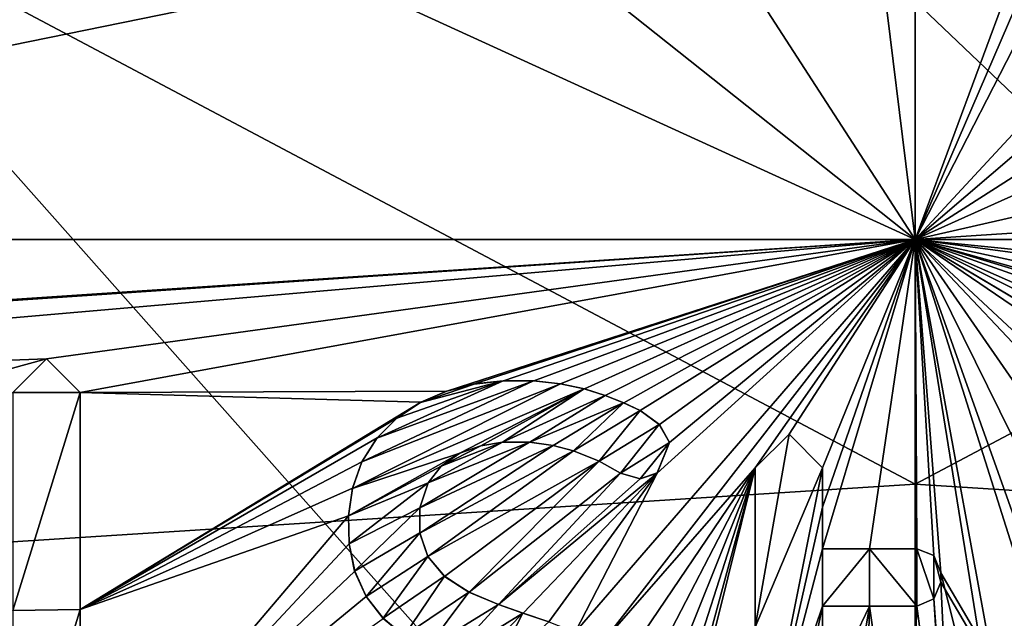
# Model space of a CAD drawing. Units: millimetres. Extents: x -23 to 23, y -98 to 23.
# Drawn here: x -4 to 0, y -15 to -13 of the extents above; entities that cross this region are included whole.
import ezdxf

# ---------------------------------------------------------------- set-up
doc = ezdxf.new("R2010")
doc.units = ezdxf.units.MM
doc.header["$LTSCALE"] = 65.185185
for name, color, linetype in [('1523', 7, 'CONTINUOUS'), ('1524', 7, 'CONTINUOUS'), ('1527', 7, 'CONTINUOUS'), ('1528', 7, 'CONTINUOUS'), ('1559', 7, 'CONTINUOUS'), ('1560', 7, 'CONTINUOUS'), ('1561', 7, 'CONTINUOUS'), ('1562', 7, 'CONTINUOUS'), ('1563', 7, 'CONTINUOUS'), ('1564', 7, 'CONTINUOUS'), ('1565', 7, 'CONTINUOUS'), ('1566', 7, 'CONTINUOUS'), ('1568', 7, 'CONTINUOUS'), ('1569', 7, 'CONTINUOUS'), ('1570', 7, 'CONTINUOUS'), ('1625', 7, 'CONTINUOUS'), ('20', 7, 'CONTINUOUS'), ('21', 7, 'CONTINUOUS'), ('3', 7, 'CONTINUOUS'), ('4', 7, 'CONTINUOUS'), ('40', 7, 'CONTINUOUS')]:
    doc.layers.add(name, color=color, linetype=linetype)

msp = doc.modelspace()

# ---------------------------------------------------------------- linework, layer by layer
at = {"layer": '1523', "color": 7, "linetype": 'Continuous'}
for points in [[(2.9746, -7.7009, 175.4498), (1.4102, -10.2292, 175.6253), (0, -13.5, 175.7), (2.9746, -7.7009, 175.4498)], [(1.2366, -12.1644, 175.6805), (2.9746, -7.7009, 175.4498), (0, -13.5, 175.7), (1.2366, -12.1644, 175.6805)], [(-15.2186, -13.5, 174.3265), (-2.3541, -12.4222, 175.6606), (-14.8167, -10.0258, 174.3265), (-15.2186, -13.5, 174.3265)], [(2.5129, -12.3679, 175.6553), (0, -13.5, 175.7), (14.8368, -10.1128, 174.3265), (2.5129, -12.3679, 175.6553)], [(14.8368, -10.1128, 174.3265), (0, -13.5, 175.7), (12.9751, -12.6489, 174.6995), (14.8368, -10.1128, 174.3265)], [(1.4102, -10.2292, 175.6253), (0.707, -11.5898, 175.6756), (0, -13.5, 175.7), (1.4102, -10.2292, 175.6253)], [(0.707, -11.5898, 175.6756), (-0.1542, -12.2419, 175.6905), (0, -13.5, 175.7), (0.707, -11.5898, 175.6756)], [(1.2498, -12.4288, 175.6841), (1.2366, -12.1644, 175.6805), (0, -13.5, 175.7), (1.2498, -12.4288, 175.6841)], [(-0.1542, -12.2419, 175.6905), (-0.6808, -12.4453, 175.6907), (0, -13.5, 175.7), (-0.1542, -12.2419, 175.6905)], [(2.5129, -12.3679, 175.6553), (1.4783, -12.5549, 175.6819), (0, -13.5, 175.7), (2.5129, -12.3679, 175.6553)], [(-7.6402, -13.5, 175.3559), (-2.3541, -12.4222, 175.6606), (-15.2186, -13.5, 174.3265), (-7.6402, -13.5, 175.3559)], [(0, -13.5, 175.7), (-2.3541, -12.4222, 175.6606), (-7.6402, -13.5, 175.3559), (0, -13.5, 175.7)], [(-1.2046, -12.5422, 175.6861), (-2.3541, -12.4222, 175.6606), (0, -13.5, 175.7), (-1.2046, -12.5422, 175.6861)], [(1.4783, -12.5549, 175.6819), (1.2498, -12.4288, 175.6841), (0, -13.5, 175.7), (1.4783, -12.5549, 175.6819)], [(-0.6808, -12.4453, 175.6907), (-1.2046, -12.5422, 175.6861), (0, -13.5, 175.7), (-0.6808, -12.4453, 175.6907)], [(0, -13.5, 175.7), (6.2671, -13.5, 175.4686), (12.9751, -12.6489, 174.6995), (0, -13.5, 175.7)]]:
    msp.add_3dface(points, dxfattribs=at)
at = {"layer": '1524', "color": 7, "linetype": 'Continuous'}
for points in [[(0, -13.5, 175.7), (-7.6402, -13.5, 175.3559), (-9.1034, -14.1144, 175.2089), (0, -13.5, 175.7)], [(-7.3904, -13.9899, 175.3767), (0, -13.5, 175.7), (-9.1034, -14.1144, 175.2089), (-7.3904, -13.9899, 175.3767)], [(-7.2505, -14.1284, 175.3879), (0, -13.5, 175.7), (-7.3904, -13.9899, 175.3767), (-7.2505, -14.1284, 175.3879)], [(-3.5716, -13.9899, 175.6235), (0, -13.5, 175.7), (-7.2505, -14.1284, 175.3879), (-3.5716, -13.9899, 175.6235)], [(-3.433, -14.1284, 175.6283), (0, -13.5, 175.7), (-3.5716, -13.9899, 175.6235), (-3.433, -14.1284, 175.6283)], [(-1.9257, -14.1225, 175.6759), (0, -13.5, 175.7), (-3.433, -14.1284, 175.6283), (-1.9257, -14.1225, 175.6759)], [(-1.8114, -14.0935, 175.6786), (0, -13.5, 175.7), (-1.9257, -14.1225, 175.6759), (-1.8114, -14.0935, 175.6786)], [(-1.6921, -14.0802, 175.6812), (0, -13.5, 175.7), (-1.8114, -14.0935, 175.6786), (-1.6921, -14.0802, 175.6812)], [(-1.5682, -14.0812, 175.6835), (0, -13.5, 175.7), (-1.6921, -14.0802, 175.6812), (-1.5682, -14.0812, 175.6835)], [(-1.4576, -14.0932, 175.6854), (0, -13.5, 175.7), (-1.5682, -14.0812, 175.6835), (-1.4576, -14.0932, 175.6854)], [(-1.3598, -14.1138, 175.6869), (0, -13.5, 175.7), (-1.4576, -14.0932, 175.6854), (-1.3598, -14.1138, 175.6869)], [(-1.2934, -15.1668, 175.6738), (0, -13.5, 175.7), (-1.3981, -15.1144, 175.6732), (-1.2934, -15.1668, 175.6738)], [(-1.3981, -15.1144, 175.6732), (0, -13.5, 175.7), (-1.0611, -14.4597, 175.688), (-1.3981, -15.1144, 175.6732)], [(-1.274, -14.1412, 175.688), (0, -13.5, 175.7), (-1.3598, -14.1138, 175.6869), (-1.274, -14.1412, 175.688)], [(0, -13.5, 175.7), (-1.2934, -15.1668, 175.6738), (-0.658, -14.4379, 175.6923), (0, -13.5, 175.7)], [(-1.1983, -14.1716, 175.6889), (0, -13.5, 175.7), (-1.274, -14.1412, 175.688), (-1.1983, -14.1716, 175.6889)], [(-1.1307, -14.2025, 175.6896), (0, -13.5, 175.7), (-1.1983, -14.1716, 175.6889), (-1.1307, -14.2025, 175.6896)], [(-1.0516, -14.2599, 175.6901), (0, -13.5, 175.7), (-1.1307, -14.2025, 175.6896), (-1.0516, -14.2599, 175.6901)], [(-1.0611, -14.4597, 175.688), (0, -13.5, 175.7), (-1.0098, -14.334, 175.6899), (-1.0611, -14.4597, 175.688)], [(-1.0098, -14.334, 175.6899), (0, -13.5, 175.7), (-1.0516, -14.2599, 175.6901), (-1.0098, -14.334, 175.6899)], [(0, -13.5, 175.7), (-0.658, -14.4379, 175.6923), (-0.5176, -14.2994, 175.6947), (0, -13.5, 175.7)], [(-0.381, -14.4379, 175.694), (0, -13.5, 175.7), (-0.5176, -14.2994, 175.6947), (-0.381, -14.4379, 175.694)], [(-0.1877, -14.7709, 175.6903), (0, -13.5, 175.7), (-0.381, -14.7709, 175.6896), (-0.1877, -14.7709, 175.6903)], [(-0.381, -14.7709, 175.6896), (0, -13.5, 175.7), (-0.381, -14.5996, 175.692), (-0.381, -14.7709, 175.6896)], [(-0.381, -14.5996, 175.692), (0, -13.5, 175.7), (-0.381, -14.4379, 175.694), (-0.381, -14.5996, 175.692)], [(0.007, -14.7709, 175.6905), (0, -13.5, 175.7), (-0.1877, -14.7709, 175.6903), (0.007, -14.7709, 175.6905)], [(6.2671, -13.5, 175.4686), (0, -13.5, 175.7), (4.8623, -13.9899, 175.5594), (6.2671, -13.5, 175.4686)], [(2.8166, -14.7397, 175.6443), (0, -13.5, 175.7), (2.5494, -14.7745, 175.6522), (2.8166, -14.7397, 175.6443)], [(0, -13.5, 175.7), (2.8166, -14.7397, 175.6443), (3.8978, -14.8852, 175.5993), (0, -13.5, 175.7)], [(2.5494, -14.7745, 175.6522), (0, -13.5, 175.7), (2.2399, -14.8289, 175.6601), (2.5494, -14.7745, 175.6522)], [(2.2399, -14.8289, 175.6601), (0, -13.5, 175.7), (2.1082, -14.754, 175.6646), (2.2399, -14.8289, 175.6601)], [(2.1082, -14.754, 175.6646), (0, -13.5, 175.7), (2.013, -14.8689, 175.6651), (2.1082, -14.754, 175.6646)], [(2.013, -14.8689, 175.6651), (0, -13.5, 175.7), (1.513, -14.909, 175.6749), (2.013, -14.8689, 175.6651)], [(0.106, -14.8699, 175.6889), (0, -13.5, 175.7), (0.0765, -14.7994, 175.69), (0.106, -14.8699, 175.6889)], [(0, -13.5, 175.7), (0.106, -14.8699, 175.6889), (0.4216, -16.1177, 175.6586), (0, -13.5, 175.7)], [(0.0765, -14.7994, 175.69), (0, -13.5, 175.7), (0.007, -14.7709, 175.6905), (0.0765, -14.7994, 175.69)], [(1.513, -14.909, 175.6749), (0, -13.5, 175.7), (1.182, -14.7489, 175.6826), (1.513, -14.909, 175.6749)], [(1.182, -14.7489, 175.6826), (0, -13.5, 175.7), (0.8695, -14.7542, 175.6863), (1.182, -14.7489, 175.6826)], [(0.8695, -14.7542, 175.6863), (0, -13.5, 175.7), (0.6452, -14.8082, 175.6875), (0.8695, -14.7542, 175.6863)], [(0.6452, -14.8082, 175.6875), (0, -13.5, 175.7), (0.498, -14.8956, 175.6871), (0.6452, -14.8082, 175.6875)], [(0.498, -14.8956, 175.6871), (0, -13.5, 175.7), (0.4837, -15.0288, 175.6849), (0.498, -14.8956, 175.6871)], [(0.4837, -15.0288, 175.6849), (0, -13.5, 175.7), (0.3996, -15.6811, 175.6711), (0.4837, -15.0288, 175.6849)], [(0.3996, -15.6811, 175.6711), (0, -13.5, 175.7), (0.4216, -16.1177, 175.6586), (0.3996, -15.6811, 175.6711)], [(4.8623, -13.9899, 175.5594), (0, -13.5, 175.7), (4.723, -14.1284, 175.5664), (4.8623, -13.9899, 175.5594)], [(4.723, -14.1284, 175.5664), (0, -13.5, 175.7), (4.723, -14.5132, 175.5626), (4.723, -14.1284, 175.5664)], [(4.723, -14.5132, 175.5626), (0, -13.5, 175.7), (4.4639, -14.7547, 175.5734), (4.723, -14.5132, 175.5626)], [(4.4639, -14.7547, 175.5734), (0, -13.5, 175.7), (4.15, -14.7533, 175.5894), (4.4639, -14.7547, 175.5734)], [(4.15, -14.7533, 175.5894), (0, -13.5, 175.7), (3.8978, -14.8852, 175.5993), (4.15, -14.7533, 175.5894)], [(-6.4906, -14.7912, 175.442), (-3.5716, -13.9899, 175.6235), (-7.2505, -14.1284, 175.3879), (-6.4906, -14.7912, 175.442)], [(-3.71, -14.1284, 175.6167), (-3.5716, -13.9899, 175.6235), (-6.4906, -14.7912, 175.442), (-3.71, -14.1284, 175.6167)], [(-2.033, -14.169, 175.6731), (-1.9257, -14.1225, 175.6759), (-3.433, -14.1284, 175.6283), (-2.033, -14.169, 175.6731)], [(-3.433, -15.0204, 175.617), (-2.033, -14.169, 175.6731), (-3.433, -14.1284, 175.6283), (-3.433, -15.0204, 175.617)], [(-2.1301, -14.2333, 175.6701), (-2.033, -14.169, 175.6731), (-3.433, -15.0204, 175.617), (-2.1301, -14.2333, 175.6701)], [(-2.2128, -14.3154, 175.6673), (-2.1301, -14.2333, 175.6701), (-3.433, -15.0204, 175.617), (-2.2128, -14.3154, 175.6673)], [(-2.2751, -14.4132, 175.6646), (-2.2128, -14.3154, 175.6673), (-3.433, -15.0204, 175.617), (-2.2751, -14.4132, 175.6646)], [(-2.0024, -14.4999, 175.6705), (-2.0366, -14.6031, 175.6684), (-1.5854, -14.3333, 175.6811), (-2.0024, -14.4999, 175.6705)], [(-1.5854, -14.3333, 175.6811), (-2.0366, -14.6031, 175.6684), (-1.4887, -14.3466, 175.6827), (-1.5854, -14.3333, 175.6811)], [(-1.6974, -14.3335, 175.679), (-2.0024, -14.4999, 175.6705), (-1.5854, -14.3333, 175.6811), (-1.6974, -14.3335, 175.679)], [(-2.0366, -14.6031, 175.6684), (-2.0364, -14.7066, 175.667), (-1.4887, -14.3466, 175.6827), (-2.0366, -14.6031, 175.6684)], [(-1.4887, -14.3466, 175.6827), (-2.0364, -14.7066, 175.667), (-1.4054, -14.3681, 175.6839), (-1.4887, -14.3466, 175.6827)], [(-2.0364, -14.7066, 175.667), (-2.0042, -14.8028, 175.6664), (-1.4054, -14.3681, 175.6839), (-2.0364, -14.7066, 175.667)], [(-1.4054, -14.3681, 175.6839), (-2.0042, -14.8028, 175.6664), (-1.2994, -14.4107, 175.6852), (-1.4054, -14.3681, 175.6839)], [(-1.9489, -14.4317, 175.6725), (-2.0024, -14.4999, 175.6705), (-1.6974, -14.3335, 175.679), (-1.9489, -14.4317, 175.6725)], [(-1.7864, -14.3477, 175.677), (-1.9489, -14.4317, 175.6725), (-1.6974, -14.3335, 175.679), (-1.7864, -14.3477, 175.677)], [(-1.8728, -14.3786, 175.6748), (-1.9489, -14.4317, 175.6725), (-1.7864, -14.3477, 175.677), (-1.8728, -14.3786, 175.6748)], [(-2.3136, -14.5223, 175.6624), (-2.2751, -14.4132, 175.6646), (-3.433, -15.0204, 175.617), (-2.3136, -14.5223, 175.6624)], [(-2.0042, -14.8028, 175.6664), (-1.9351, -14.8847, 175.6667), (-1.2994, -14.4107, 175.6852), (-2.0042, -14.8028, 175.6664)], [(-1.9351, -14.8847, 175.6667), (-1.8345, -14.9494, 175.6678), (-1.2994, -14.4107, 175.6852), (-1.9351, -14.8847, 175.6667)], [(-1.2994, -14.4107, 175.6852), (-1.8345, -14.9494, 175.6678), (-1.2122, -14.4606, 175.6859), (-1.2994, -14.4107, 175.6852)], [(-1.2934, -15.1668, 175.6738), (-1.1963, -15.2327, 175.6739), (-0.658, -14.4379, 175.6923), (-1.2934, -15.1668, 175.6738)], [(-1.1963, -15.2327, 175.6739), (-1.1136, -15.3179, 175.6733), (-0.658, -14.4379, 175.6923), (-1.1963, -15.2327, 175.6739)], [(-1.1136, -15.3179, 175.6733), (-1.0511, -15.4204, 175.6718), (-0.658, -14.4379, 175.6923), (-1.1136, -15.3179, 175.6733)], [(-1.0511, -15.4204, 175.6718), (-1.0095, -15.5372, 175.6696), (-0.658, -14.4379, 175.6923), (-1.0511, -15.4204, 175.6718)], [(-1.0095, -15.5372, 175.6696), (-0.9896, -15.6634, 175.6667), (-0.658, -14.4379, 175.6923), (-1.0095, -15.5372, 175.6696)], [(-0.9896, -15.6634, 175.6667), (-0.993, -15.7895, 175.6634), (-0.658, -14.4379, 175.6923), (-0.9896, -15.6634, 175.6667)], [(-0.658, -14.4379, 175.6923), (-0.993, -15.7895, 175.6634), (-0.658, -15.0941, 175.6825), (-0.658, -14.4379, 175.6923)], [(-1.8345, -14.9494, 175.6678), (-1.7133, -15.001, 175.6695), (-1.2122, -14.4606, 175.6859), (-1.8345, -14.9494, 175.6678)], [(-1.7133, -15.001, 175.6695), (-1.6124, -15.0359, 175.6708), (-1.0611, -14.4597, 175.688), (-1.7133, -15.001, 175.6695)], [(-1.1307, -14.4842, 175.6868), (-1.7133, -15.001, 175.6695), (-1.0611, -14.4597, 175.688), (-1.1307, -14.4842, 175.6868)], [(-1.2122, -14.4606, 175.6859), (-1.7133, -15.001, 175.6695), (-1.1307, -14.4842, 175.6868), (-1.2122, -14.4606, 175.6859)], [(-1.6124, -15.0359, 175.6708), (-1.5061, -15.0718, 175.6721), (-1.0611, -14.4597, 175.688), (-1.6124, -15.0359, 175.6708)], [(-1.5061, -15.0718, 175.6721), (-1.3981, -15.1144, 175.6732), (-1.0611, -14.4597, 175.688), (-1.5061, -15.0718, 175.6721)], [(-2.3297, -14.6359, 175.6605), (-2.3136, -14.5223, 175.6624), (-3.433, -15.0204, 175.617), (-2.3297, -14.6359, 175.6605)], [(-2.3272, -14.7505, 175.6589), (-2.3297, -14.6359, 175.6605), (-3.433, -15.9349, 175.5957), (-2.3272, -14.7505, 175.6589)], [(-3.433, -15.9349, 175.5957), (-2.3297, -14.6359, 175.6605), (-3.433, -15.0204, 175.617), (-3.433, -15.9349, 175.5957)], [(-2.3046, -14.8631, 175.6578), (-2.3272, -14.7505, 175.6589), (-3.433, -15.9349, 175.5957), (-2.3046, -14.8631, 175.6578)], [(-2.2579, -14.9674, 175.6573), (-2.3046, -14.8631, 175.6578), (-3.433, -15.9349, 175.5957), (-2.2579, -14.9674, 175.6573)], [(0.106, -14.8699, 175.6889), (0.106, -14.9079, 175.6883), (7.17, -26.9237, 174.3265), (0.106, -14.8699, 175.6889)], [(0.4216, -16.1177, 175.6586), (0.106, -14.8699, 175.6889), (7.17, -26.9237, 174.3265), (0.4216, -16.1177, 175.6586)], [(0.0774, -14.9775, 175.6871), (0.1671, -16.2203, 175.6563), (0.106, -14.9079, 175.6883), (0.0774, -14.9775, 175.6871)], [(0.106, -14.9079, 175.6883), (0.1671, -16.2203, 175.6563), (7.17, -26.9237, 174.3265), (0.106, -14.9079, 175.6883)], [(-2.1873, -15.0573, 175.6576), (-2.2579, -14.9674, 175.6573), (-3.433, -15.9349, 175.5957), (-2.1873, -15.0573, 175.6576)], [(0.007, -15.0069, 175.6866), (0.1447, -16.0397, 175.6619), (0.0774, -14.9775, 175.6871), (0.007, -15.0069, 175.6866)], [(0.1447, -16.0397, 175.6619), (0.1671, -16.2203, 175.6563), (0.0774, -14.9775, 175.6871), (0.1447, -16.0397, 175.6619)], [(-0.381, -15.4099, 175.6777), (-0.3542, -16.0087, 175.6622), (-0.1875, -15.0069, 175.6864), (-0.381, -15.4099, 175.6777)], [(-0.381, -15.0069, 175.6858), (-0.381, -15.4099, 175.6777), (-0.1875, -15.0069, 175.6864), (-0.381, -15.0069, 175.6858)], [(-0.3542, -16.0087, 175.6622), (-0.2179, -16.1061, 175.6598), (-0.1875, -15.0069, 175.6864), (-0.3542, -16.0087, 175.6622)], [(-0.2179, -16.1061, 175.6598), (-0.036, -16.0776, 175.6609), (-0.1875, -15.0069, 175.6864), (-0.2179, -16.1061, 175.6598)], [(-0.1875, -15.0069, 175.6864), (-0.036, -16.0776, 175.6609), (0.007, -15.0069, 175.6866), (-0.1875, -15.0069, 175.6864)], [(-0.036, -16.0776, 175.6609), (0.1447, -16.0397, 175.6619), (0.007, -15.0069, 175.6866), (-0.036, -16.0776, 175.6609)]]:
    msp.add_3dface(points, dxfattribs=at)
at = {"layer": '1527', "color": 7, "linetype": 'Continuous'}
for points in [[(-1.6936, -14.0803, 175.7512), (-1.8114, -14.0935, 175.6786), (-1.8127, -14.0937, 175.7486), (-1.6936, -14.0803, 175.7512)], [(-1.6921, -14.0802, 175.6812), (-1.8114, -14.0935, 175.6786), (-1.6936, -14.0803, 175.7512), (-1.6921, -14.0802, 175.6812)], [(-1.9268, -14.1229, 175.7459), (-2.033, -14.169, 175.6731), (-2.0339, -14.1694, 175.743), (-1.9268, -14.1229, 175.7459)], [(-1.9257, -14.1225, 175.6759), (-2.033, -14.169, 175.6731), (-1.9268, -14.1229, 175.7459), (-1.9257, -14.1225, 175.6759)], [(-1.8127, -14.0937, 175.7486), (-1.9257, -14.1225, 175.6759), (-1.9268, -14.1229, 175.7459), (-1.8127, -14.0937, 175.7486)], [(-1.8114, -14.0935, 175.6786), (-1.9257, -14.1225, 175.6759), (-1.8127, -14.0937, 175.7486), (-1.8114, -14.0935, 175.6786)], [(-2.0339, -14.1694, 175.743), (-2.1301, -14.2333, 175.6701), (-2.1307, -14.2338, 175.7401), (-2.0339, -14.1694, 175.743)], [(-2.033, -14.169, 175.6731), (-2.1301, -14.2333, 175.6701), (-2.0339, -14.1694, 175.743), (-2.033, -14.169, 175.6731)], [(-2.1307, -14.2338, 175.7401), (-2.2128, -14.3154, 175.6673), (-2.2132, -14.3158, 175.7373), (-2.1307, -14.2338, 175.7401)], [(-2.1301, -14.2333, 175.6701), (-2.2128, -14.3154, 175.6673), (-2.1307, -14.2338, 175.7401), (-2.1301, -14.2333, 175.6701)], [(-2.2132, -14.3158, 175.7373), (-2.2751, -14.4132, 175.6646), (-2.2753, -14.4137, 175.7347), (-2.2132, -14.3158, 175.7373)], [(-2.2128, -14.3154, 175.6673), (-2.2751, -14.4132, 175.6646), (-2.2132, -14.3158, 175.7373), (-2.2128, -14.3154, 175.6673)], [(-2.2753, -14.4137, 175.7347), (-2.3136, -14.5223, 175.6624), (-2.3137, -14.5227, 175.7324), (-2.2753, -14.4137, 175.7347)], [(-2.2751, -14.4132, 175.6646), (-2.3136, -14.5223, 175.6624), (-2.2753, -14.4137, 175.7347), (-2.2751, -14.4132, 175.6646)], [(-2.3136, -14.5223, 175.6624), (-2.3297, -14.6359, 175.6605), (-2.3137, -14.5227, 175.7324), (-2.3136, -14.5223, 175.6624)], [(-2.3137, -14.5227, 175.7324), (-2.3297, -14.6359, 175.6605), (-2.3297, -14.6361, 175.7305), (-2.3137, -14.5227, 175.7324)], [(-2.3297, -14.6359, 175.6605), (-2.3272, -14.7505, 175.6589), (-2.3297, -14.6361, 175.7305), (-2.3297, -14.6359, 175.6605)], [(-2.3297, -14.6361, 175.7305), (-2.3272, -14.7505, 175.6589), (-2.3272, -14.7505, 175.729), (-2.3297, -14.6361, 175.7305)], [(-2.3272, -14.7505, 175.6589), (-2.3046, -14.8631, 175.6578), (-2.3272, -14.7505, 175.729), (-2.3272, -14.7505, 175.6589)], [(-2.3272, -14.7505, 175.729), (-2.3046, -14.8631, 175.6578), (-2.3047, -14.863, 175.7279), (-2.3272, -14.7505, 175.729)], [(-2.3047, -14.863, 175.7279), (-2.3046, -14.8631, 175.6578), (-2.258, -14.9672, 175.7274), (-2.3047, -14.863, 175.7279)], [(-2.3046, -14.8631, 175.6578), (-2.2579, -14.9674, 175.6573), (-2.258, -14.9672, 175.7274), (-2.3046, -14.8631, 175.6578)], [(-2.258, -14.9672, 175.7274), (-2.2579, -14.9674, 175.6573), (-2.1875, -15.057, 175.7276), (-2.258, -14.9672, 175.7274)], [(-2.2579, -14.9674, 175.6573), (-2.1873, -15.0573, 175.6576), (-2.1875, -15.057, 175.7276), (-2.2579, -14.9674, 175.6573)], [(-2.1875, -15.057, 175.7276), (-2.1873, -15.0573, 175.6576), (-2.1011, -15.129, 175.7284), (-2.1875, -15.057, 175.7276)]]:
    msp.add_3dface(points, dxfattribs=at)
at = {"layer": '1528', "color": 7, "linetype": 'Continuous'}
for points in [[(-1.6921, -14.0802, 175.6812), (-1.6936, -14.0803, 175.7512), (-1.5695, -14.0811, 175.7535), (-1.6921, -14.0802, 175.6812)], [(-1.5682, -14.0812, 175.6835), (-1.6921, -14.0802, 175.6812), (-1.5695, -14.0811, 175.7535), (-1.5682, -14.0812, 175.6835)], [(-1.4587, -14.0931, 175.7554), (-1.5682, -14.0812, 175.6835), (-1.5695, -14.0811, 175.7535), (-1.4587, -14.0931, 175.7554)], [(-1.4576, -14.0932, 175.6854), (-1.5682, -14.0812, 175.6835), (-1.4587, -14.0931, 175.7554), (-1.4576, -14.0932, 175.6854)], [(-1.3608, -14.1135, 175.7569), (-1.4576, -14.0932, 175.6854), (-1.4587, -14.0931, 175.7554), (-1.3608, -14.1135, 175.7569)], [(-1.3598, -14.1138, 175.6869), (-1.4576, -14.0932, 175.6854), (-1.3608, -14.1135, 175.7569), (-1.3598, -14.1138, 175.6869)], [(-1.2749, -14.1409, 175.758), (-1.3598, -14.1138, 175.6869), (-1.3608, -14.1135, 175.7569), (-1.2749, -14.1409, 175.758)], [(-1.274, -14.1412, 175.688), (-1.3598, -14.1138, 175.6869), (-1.2749, -14.1409, 175.758), (-1.274, -14.1412, 175.688)], [(-1.199, -14.1713, 175.7589), (-1.274, -14.1412, 175.688), (-1.2749, -14.1409, 175.758), (-1.199, -14.1713, 175.7589)], [(-1.1983, -14.1716, 175.6889), (-1.274, -14.1412, 175.688), (-1.199, -14.1713, 175.7589), (-1.1983, -14.1716, 175.6889)], [(-1.1313, -14.2022, 175.7596), (-1.1983, -14.1716, 175.6889), (-1.199, -14.1713, 175.7589), (-1.1313, -14.2022, 175.7596)], [(-1.1307, -14.2025, 175.6896), (-1.1983, -14.1716, 175.6889), (-1.1313, -14.2022, 175.7596), (-1.1307, -14.2025, 175.6896)], [(-1.052, -14.2595, 175.7601), (-1.1307, -14.2025, 175.6896), (-1.1313, -14.2022, 175.7596), (-1.052, -14.2595, 175.7601)], [(-1.0516, -14.2599, 175.6901), (-1.1307, -14.2025, 175.6896), (-1.052, -14.2595, 175.7601), (-1.0516, -14.2599, 175.6901)], [(-1.0099, -14.3336, 175.7599), (-1.0516, -14.2599, 175.6901), (-1.052, -14.2595, 175.7601), (-1.0099, -14.3336, 175.7599)], [(-1.0098, -14.334, 175.6899), (-1.0516, -14.2599, 175.6901), (-1.0099, -14.3336, 175.7599), (-1.0098, -14.334, 175.6899)], [(-1.6974, -14.3335, 175.679), (-1.5854, -14.3333, 175.6811), (-1.6968, -14.3335, 175.749), (-1.6974, -14.3335, 175.679)], [(-1.6968, -14.3335, 175.749), (-1.5854, -14.3333, 175.6811), (-1.5849, -14.3333, 175.7512), (-1.6968, -14.3335, 175.749)], [(-1.5854, -14.3333, 175.6811), (-1.4887, -14.3466, 175.6827), (-1.5849, -14.3333, 175.7512), (-1.5854, -14.3333, 175.6811)], [(-1.5849, -14.3333, 175.7512), (-1.4887, -14.3466, 175.6827), (-1.4882, -14.3467, 175.7528), (-1.5849, -14.3333, 175.7512)], [(-1.8728, -14.3786, 175.6748), (-1.7864, -14.3477, 175.677), (-1.8723, -14.3783, 175.7449), (-1.8728, -14.3786, 175.6748)], [(-1.8723, -14.3783, 175.7449), (-1.7864, -14.3477, 175.677), (-1.7858, -14.3476, 175.747), (-1.8723, -14.3783, 175.7449)], [(-1.7864, -14.3477, 175.677), (-1.6974, -14.3335, 175.679), (-1.7858, -14.3476, 175.747), (-1.7864, -14.3477, 175.677)], [(-1.7858, -14.3476, 175.747), (-1.6974, -14.3335, 175.679), (-1.6968, -14.3335, 175.749), (-1.7858, -14.3476, 175.747)], [(-1.4887, -14.3466, 175.6827), (-1.4054, -14.3681, 175.6839), (-1.4882, -14.3467, 175.7528), (-1.4887, -14.3466, 175.6827)], [(-1.4882, -14.3467, 175.7528), (-1.4054, -14.3681, 175.6839), (-1.405, -14.3682, 175.754), (-1.4882, -14.3467, 175.7528)], [(-1.4054, -14.3681, 175.6839), (-1.2994, -14.4107, 175.6852), (-1.405, -14.3682, 175.754), (-1.4054, -14.3681, 175.6839)], [(-1.405, -14.3682, 175.754), (-1.2994, -14.4107, 175.6852), (-1.299, -14.4109, 175.7552), (-1.405, -14.3682, 175.754)], [(-1.0611, -14.4597, 175.688), (-1.0098, -14.334, 175.6899), (-1.0608, -14.4595, 175.758), (-1.0611, -14.4597, 175.688)], [(-1.0608, -14.4595, 175.758), (-1.0098, -14.334, 175.6899), (-1.0099, -14.3336, 175.7599), (-1.0608, -14.4595, 175.758)], [(-1.9489, -14.4317, 175.6725), (-1.8728, -14.3786, 175.6748), (-1.9485, -14.4313, 175.7426), (-1.9489, -14.4317, 175.6725)], [(-1.9485, -14.4313, 175.7426), (-1.8728, -14.3786, 175.6748), (-1.8723, -14.3783, 175.7449), (-1.9485, -14.4313, 175.7426)], [(-1.2994, -14.4107, 175.6852), (-1.2122, -14.4606, 175.6859), (-1.299, -14.4109, 175.7552), (-1.2994, -14.4107, 175.6852)], [(-1.299, -14.4109, 175.7552), (-1.2122, -14.4606, 175.6859), (-1.2119, -14.4608, 175.7559), (-1.299, -14.4109, 175.7552)], [(-2.0024, -14.4999, 175.6705), (-1.9489, -14.4317, 175.6725), (-2.0021, -14.4994, 175.7406), (-2.0024, -14.4999, 175.6705)], [(-2.0021, -14.4994, 175.7406), (-1.9489, -14.4317, 175.6725), (-1.9485, -14.4313, 175.7426), (-2.0021, -14.4994, 175.7406)], [(-1.2122, -14.4606, 175.6859), (-1.1307, -14.4842, 175.6868), (-1.2119, -14.4608, 175.7559), (-1.2122, -14.4606, 175.6859)], [(-1.2119, -14.4608, 175.7559), (-1.1307, -14.4842, 175.6868), (-1.1303, -14.4842, 175.7568), (-1.2119, -14.4608, 175.7559)], [(-1.1307, -14.4842, 175.6868), (-1.0611, -14.4597, 175.688), (-1.1303, -14.4842, 175.7568), (-1.1307, -14.4842, 175.6868)], [(-1.1303, -14.4842, 175.7568), (-1.0611, -14.4597, 175.688), (-1.0608, -14.4595, 175.758), (-1.1303, -14.4842, 175.7568)], [(-2.0366, -14.6031, 175.6684), (-2.0024, -14.4999, 175.6705), (-2.0365, -14.6025, 175.7385), (-2.0366, -14.6031, 175.6684)], [(-2.0365, -14.6025, 175.7385), (-2.0024, -14.4999, 175.6705), (-2.0021, -14.4994, 175.7406), (-2.0365, -14.6025, 175.7385)], [(-2.0364, -14.7061, 175.7371), (-2.0366, -14.6031, 175.6684), (-2.0365, -14.6025, 175.7385), (-2.0364, -14.7061, 175.7371)], [(-2.0364, -14.7066, 175.667), (-2.0366, -14.6031, 175.6684), (-2.0364, -14.7061, 175.7371), (-2.0364, -14.7066, 175.667)], [(-2.0044, -14.8023, 175.7364), (-2.0364, -14.7066, 175.667), (-2.0364, -14.7061, 175.7371), (-2.0044, -14.8023, 175.7364)], [(-2.0042, -14.8028, 175.6664), (-2.0364, -14.7066, 175.667), (-2.0044, -14.8023, 175.7364), (-2.0042, -14.8028, 175.6664)], [(-1.9355, -14.8844, 175.7367), (-2.0042, -14.8028, 175.6664), (-2.0044, -14.8023, 175.7364), (-1.9355, -14.8844, 175.7367)], [(-1.9351, -14.8847, 175.6667), (-2.0042, -14.8028, 175.6664), (-1.9355, -14.8844, 175.7367), (-1.9351, -14.8847, 175.6667)], [(-1.8349, -14.9492, 175.7379), (-1.9351, -14.8847, 175.6667), (-1.9355, -14.8844, 175.7367), (-1.8349, -14.9492, 175.7379)], [(-1.8345, -14.9494, 175.6678), (-1.9351, -14.8847, 175.6667), (-1.8349, -14.9492, 175.7379), (-1.8345, -14.9494, 175.6678)], [(-1.7138, -15.0009, 175.7395), (-1.8345, -14.9494, 175.6678), (-1.8349, -14.9492, 175.7379), (-1.7138, -15.0009, 175.7395)], [(-1.7133, -15.001, 175.6695), (-1.8345, -14.9494, 175.6678), (-1.7138, -15.0009, 175.7395), (-1.7133, -15.001, 175.6695)], [(-1.6129, -15.0358, 175.7408), (-1.7133, -15.001, 175.6695), (-1.7138, -15.0009, 175.7395), (-1.6129, -15.0358, 175.7408)], [(-1.6124, -15.0359, 175.6708), (-1.7133, -15.001, 175.6695), (-1.6129, -15.0358, 175.7408), (-1.6124, -15.0359, 175.6708)], [(-1.5066, -15.0716, 175.7421), (-1.6124, -15.0359, 175.6708), (-1.6129, -15.0358, 175.7408), (-1.5066, -15.0716, 175.7421)], [(-1.5061, -15.0718, 175.6721), (-1.6124, -15.0359, 175.6708), (-1.5066, -15.0716, 175.7421), (-1.5061, -15.0718, 175.6721)]]:
    msp.add_3dface(points, dxfattribs=at)
at = {"layer": '1559', "color": 7, "linetype": 'Continuous'}
for points in [[(-0.5176, -14.2994, 175.6947), (-0.658, -14.4379, 175.6923), (-0.5176, -14.2994, 175.7647), (-0.5176, -14.2994, 175.6947)], [(-0.5176, -14.2994, 175.7647), (-0.658, -14.4379, 175.6923), (-0.658, -14.4379, 175.7623), (-0.5176, -14.2994, 175.7647)], [(-0.381, -14.4379, 175.694), (-0.5176, -14.2994, 175.6947), (-0.381, -14.4379, 175.764), (-0.381, -14.4379, 175.694)], [(-0.381, -14.4379, 175.764), (-0.5176, -14.2994, 175.6947), (-0.5176, -14.2994, 175.7647), (-0.381, -14.4379, 175.764)]]:
    msp.add_3dface(points, dxfattribs=at)
at = {"layer": '1560', "color": 7, "linetype": 'Continuous'}
for points in [[(-0.381, -14.5996, 175.692), (-0.381, -14.4379, 175.694), (-0.381, -14.5996, 175.762), (-0.381, -14.5996, 175.692)], [(-0.381, -14.4379, 175.694), (-0.381, -14.4379, 175.764), (-0.381, -14.5996, 175.762), (-0.381, -14.4379, 175.694)], [(-0.381, -14.7709, 175.6896), (-0.381, -14.5996, 175.692), (-0.381, -14.7709, 175.7597), (-0.381, -14.7709, 175.6896)], [(-0.381, -14.7709, 175.7597), (-0.381, -14.5996, 175.692), (-0.381, -14.5996, 175.762), (-0.381, -14.7709, 175.7597)]]:
    msp.add_3dface(points, dxfattribs=at)
at = {"layer": '1561', "color": 7, "linetype": 'Continuous'}
for points in [[(-0.1877, -14.7709, 175.6903), (-0.381, -14.7709, 175.6896), (-0.1877, -14.7709, 175.7603), (-0.1877, -14.7709, 175.6903)], [(-0.381, -14.7709, 175.6896), (-0.381, -14.7709, 175.7597), (-0.1877, -14.7709, 175.7603), (-0.381, -14.7709, 175.6896)], [(0.007, -14.7709, 175.6905), (-0.1877, -14.7709, 175.6903), (0.007, -14.7709, 175.7605), (0.007, -14.7709, 175.6905)], [(0.007, -14.7709, 175.7605), (-0.1877, -14.7709, 175.6903), (-0.1877, -14.7709, 175.7603), (0.007, -14.7709, 175.7605)]]:
    msp.add_3dface(points, dxfattribs=at)
at = {"layer": '1562', "color": 7, "linetype": 'Continuous'}
for points in [[(0.0765, -14.7994, 175.69), (0.007, -14.7709, 175.6905), (0.0765, -14.7994, 175.76), (0.0765, -14.7994, 175.69)], [(0.007, -14.7709, 175.6905), (0.007, -14.7709, 175.7605), (0.0765, -14.7994, 175.76), (0.007, -14.7709, 175.6905)], [(0.106, -14.8699, 175.6889), (0.0765, -14.7994, 175.69), (0.106, -14.8699, 175.7589), (0.106, -14.8699, 175.6889)], [(0.106, -14.8699, 175.7589), (0.0765, -14.7994, 175.69), (0.0765, -14.7994, 175.76), (0.106, -14.8699, 175.7589)]]:
    msp.add_3dface(points, dxfattribs=at)
at = {"layer": '1563', "color": 7, "linetype": 'Continuous'}
for points in [[(0.106, -14.9079, 175.6883), (0.106, -14.8699, 175.6889), (0.106, -14.9079, 175.7583), (0.106, -14.9079, 175.6883)], [(0.106, -14.8699, 175.6889), (0.106, -14.8699, 175.7589), (0.106, -14.9079, 175.7583), (0.106, -14.8699, 175.6889)]]:
    msp.add_3dface(points, dxfattribs=at)
at = {"layer": '1564', "color": 7, "linetype": 'Continuous'}
for points in [[(0.0774, -14.9775, 175.6871), (0.106, -14.9079, 175.6883), (0.0774, -14.9775, 175.7571), (0.0774, -14.9775, 175.6871)], [(0.106, -14.9079, 175.6883), (0.106, -14.9079, 175.7583), (0.0774, -14.9775, 175.7571), (0.106, -14.9079, 175.6883)], [(0.007, -15.0069, 175.6866), (0.0774, -14.9775, 175.6871), (0.007, -15.0069, 175.7567), (0.007, -15.0069, 175.6866)], [(0.007, -15.0069, 175.7567), (0.0774, -14.9775, 175.6871), (0.0774, -14.9775, 175.7571), (0.007, -15.0069, 175.7567)]]:
    msp.add_3dface(points, dxfattribs=at)
at = {"layer": '1565', "color": 7, "linetype": 'Continuous'}
for points in [[(-0.381, -15.0069, 175.6858), (-0.1875, -15.0069, 175.6864), (-0.381, -15.0069, 175.7558), (-0.381, -15.0069, 175.6858)], [(-0.381, -15.0069, 175.7558), (-0.1875, -15.0069, 175.6864), (-0.1875, -15.0069, 175.7564), (-0.381, -15.0069, 175.7558)], [(-0.1875, -15.0069, 175.6864), (0.007, -15.0069, 175.6866), (-0.1875, -15.0069, 175.7564), (-0.1875, -15.0069, 175.6864)], [(0.007, -15.0069, 175.6866), (0.007, -15.0069, 175.7567), (-0.1875, -15.0069, 175.7564), (0.007, -15.0069, 175.6866)]]:
    msp.add_3dface(points, dxfattribs=at)
at = {"layer": '1566', "color": 7, "linetype": 'Continuous'}
for points in [[(-0.381, -15.4099, 175.6777), (-0.381, -15.0069, 175.6858), (-0.381, -15.4099, 175.7477), (-0.381, -15.4099, 175.6777)], [(-0.381, -15.0069, 175.6858), (-0.381, -15.0069, 175.7558), (-0.381, -15.4099, 175.7477), (-0.381, -15.0069, 175.6858)]]:
    msp.add_3dface(points, dxfattribs=at)
at = {"layer": '1568', "color": 7, "linetype": 'Continuous'}
for points in [[(-0.658, -14.4379, 175.6923), (-0.658, -15.0941, 175.6825), (-0.658, -14.4379, 175.7623), (-0.658, -14.4379, 175.6923)], [(-0.658, -14.4379, 175.7623), (-0.658, -15.0941, 175.6825), (-0.658, -15.0941, 175.7525), (-0.658, -14.4379, 175.7623)]]:
    msp.add_3dface(points, dxfattribs=at)
at = {"layer": '1569', "color": 7, "linetype": 'Continuous'}
for points in [[(-3.5716, -13.9899, 175.6235), (-3.71, -14.1284, 175.6167), (-3.5716, -13.9899, 175.6936), (-3.5716, -13.9899, 175.6235)], [(-3.5716, -13.9899, 175.6936), (-3.71, -14.1284, 175.6167), (-3.71, -14.1284, 175.6867), (-3.5716, -13.9899, 175.6936)], [(-3.433, -14.1284, 175.6283), (-3.5716, -13.9899, 175.6235), (-3.433, -14.1284, 175.6984), (-3.433, -14.1284, 175.6283)], [(-3.433, -14.1284, 175.6984), (-3.5716, -13.9899, 175.6235), (-3.5716, -13.9899, 175.6936), (-3.433, -14.1284, 175.6984)]]:
    msp.add_3dface(points, dxfattribs=at)
at = {"layer": '1570', "color": 7, "linetype": 'Continuous'}
for points in [[(-3.433, -15.0204, 175.617), (-3.433, -14.1284, 175.6283), (-3.433, -15.0204, 175.6871), (-3.433, -15.0204, 175.617)], [(-3.433, -14.1284, 175.6283), (-3.433, -14.1284, 175.6984), (-3.433, -15.0204, 175.6871), (-3.433, -14.1284, 175.6283)], [(-3.433, -15.9349, 175.5957), (-3.433, -15.0204, 175.617), (-3.433, -15.9349, 175.6658), (-3.433, -15.9349, 175.5957)], [(-3.433, -15.9349, 175.6658), (-3.433, -15.0204, 175.617), (-3.433, -15.0204, 175.6871), (-3.433, -15.9349, 175.6658)]]:
    msp.add_3dface(points, dxfattribs=at)
at = {"layer": '1625', "color": 7, "linetype": 'Continuous'}
for points in [[(-3.433, -14.1284, 175.6984), (-3.5716, -13.9899, 175.6936), (-3.71, -14.1284, 175.6867), (-3.433, -14.1284, 175.6984)], [(-2.2132, -14.3158, 175.7373), (-2.2753, -14.4137, 175.7347), (-1.5695, -14.0811, 175.7535), (-2.2132, -14.3158, 175.7373)], [(-2.2753, -14.4137, 175.7347), (-1.4587, -14.0931, 175.7554), (-1.5695, -14.0811, 175.7535), (-2.2753, -14.4137, 175.7347)], [(-1.6936, -14.0803, 175.7512), (-2.1307, -14.2338, 175.7401), (-2.2132, -14.3158, 175.7373), (-1.6936, -14.0803, 175.7512)], [(-1.6936, -14.0803, 175.7512), (-2.2132, -14.3158, 175.7373), (-1.5695, -14.0811, 175.7535), (-1.6936, -14.0803, 175.7512)], [(-1.6936, -14.0803, 175.7512), (-2.0339, -14.1694, 175.743), (-2.1307, -14.2338, 175.7401), (-1.6936, -14.0803, 175.7512)], [(-1.6936, -14.0803, 175.7512), (-1.8127, -14.0937, 175.7486), (-2.0339, -14.1694, 175.743), (-1.6936, -14.0803, 175.7512)], [(-3.433, -14.1284, 175.6984), (-3.71, -14.1284, 175.6867), (-3.71, -15.0244, 175.6754), (-3.433, -14.1284, 175.6984)], [(-3.433, -15.0204, 175.6871), (-3.433, -14.1284, 175.6984), (-3.71, -15.0244, 175.6754), (-3.433, -15.0204, 175.6871)], [(-2.2753, -14.4137, 175.7347), (-2.3137, -14.5227, 175.7324), (-1.4587, -14.0931, 175.7554), (-2.2753, -14.4137, 175.7347)], [(-2.3137, -14.5227, 175.7324), (-1.3608, -14.1135, 175.7569), (-1.4587, -14.0931, 175.7554), (-2.3137, -14.5227, 175.7324)], [(-2.3137, -14.5227, 175.7324), (-1.8723, -14.3783, 175.7449), (-1.3608, -14.1135, 175.7569), (-2.3137, -14.5227, 175.7324)], [(-1.8127, -14.0937, 175.7486), (-1.9268, -14.1229, 175.7459), (-2.0339, -14.1694, 175.743), (-1.8127, -14.0937, 175.7486)], [(-1.8723, -14.3783, 175.7449), (-1.7858, -14.3476, 175.747), (-1.3608, -14.1135, 175.7569), (-1.8723, -14.3783, 175.7449)], [(-1.7858, -14.3476, 175.747), (-1.6968, -14.3335, 175.749), (-1.3608, -14.1135, 175.7569), (-1.7858, -14.3476, 175.747)], [(-1.6968, -14.3335, 175.749), (-1.2749, -14.1409, 175.758), (-1.3608, -14.1135, 175.7569), (-1.6968, -14.3335, 175.749)], [(-1.6968, -14.3335, 175.749), (-1.5849, -14.3333, 175.7512), (-1.2749, -14.1409, 175.758), (-1.6968, -14.3335, 175.749)], [(-1.5849, -14.3333, 175.7512), (-1.199, -14.1713, 175.7589), (-1.2749, -14.1409, 175.758), (-1.5849, -14.3333, 175.7512)], [(-1.5849, -14.3333, 175.7512), (-1.4882, -14.3467, 175.7528), (-1.199, -14.1713, 175.7589), (-1.5849, -14.3333, 175.7512)], [(-1.4882, -14.3467, 175.7528), (-1.405, -14.3682, 175.754), (-1.199, -14.1713, 175.7589), (-1.4882, -14.3467, 175.7528)], [(-1.405, -14.3682, 175.754), (-1.1313, -14.2022, 175.7596), (-1.199, -14.1713, 175.7589), (-1.405, -14.3682, 175.754)], [(-1.405, -14.3682, 175.754), (-1.299, -14.4109, 175.7552), (-1.1313, -14.2022, 175.7596), (-1.405, -14.3682, 175.754)], [(-1.299, -14.4109, 175.7552), (-1.052, -14.2595, 175.7601), (-1.1313, -14.2022, 175.7596), (-1.299, -14.4109, 175.7552)], [(-1.299, -14.4109, 175.7552), (-1.2119, -14.4608, 175.7559), (-1.052, -14.2595, 175.7601), (-1.299, -14.4109, 175.7552)], [(-1.2119, -14.4608, 175.7559), (-1.0099, -14.3336, 175.7599), (-1.052, -14.2595, 175.7601), (-1.2119, -14.4608, 175.7559)], [(-0.381, -14.4379, 175.764), (-0.5176, -14.2994, 175.7647), (-0.658, -15.0941, 175.7525), (-0.381, -14.4379, 175.764)], [(-0.5176, -14.2994, 175.7647), (-0.658, -14.4379, 175.7623), (-0.658, -15.0941, 175.7525), (-0.5176, -14.2994, 175.7647)], [(-1.2119, -14.4608, 175.7559), (-1.1303, -14.4842, 175.7568), (-1.0099, -14.3336, 175.7599), (-1.2119, -14.4608, 175.7559)], [(-1.1303, -14.4842, 175.7568), (-1.0608, -14.4595, 175.758), (-1.0099, -14.3336, 175.7599), (-1.1303, -14.4842, 175.7568)], [(-2.3137, -14.5227, 175.7324), (-2.3297, -14.6361, 175.7305), (-1.8723, -14.3783, 175.7449), (-2.3137, -14.5227, 175.7324)], [(-2.3297, -14.6361, 175.7305), (-1.9485, -14.4313, 175.7426), (-1.8723, -14.3783, 175.7449), (-2.3297, -14.6361, 175.7305)], [(-2.3297, -14.6361, 175.7305), (-2.0021, -14.4994, 175.7406), (-1.9485, -14.4313, 175.7426), (-2.3297, -14.6361, 175.7305)], [(-0.381, -14.5996, 175.762), (-0.381, -14.4379, 175.764), (-0.658, -15.8249, 175.7357), (-0.381, -14.5996, 175.762)], [(-0.658, -15.8249, 175.7357), (-0.381, -14.4379, 175.764), (-0.658, -15.0941, 175.7525), (-0.658, -15.8249, 175.7357)], [(-2.3297, -14.6361, 175.7305), (-2.3272, -14.7505, 175.729), (-2.0021, -14.4994, 175.7406), (-2.3297, -14.6361, 175.7305)], [(-2.3272, -14.7505, 175.729), (-2.0365, -14.6025, 175.7385), (-2.0021, -14.4994, 175.7406), (-2.3272, -14.7505, 175.729)], [(-2.3272, -14.7505, 175.729), (-2.3047, -14.863, 175.7279), (-2.0365, -14.6025, 175.7385), (-2.3272, -14.7505, 175.729)], [(-2.3047, -14.863, 175.7279), (-2.0364, -14.7061, 175.7371), (-2.0365, -14.6025, 175.7385), (-2.3047, -14.863, 175.7279)], [(-0.381, -14.7709, 175.7597), (-0.381, -14.5996, 175.762), (-0.658, -15.8249, 175.7357), (-0.381, -14.7709, 175.7597)], [(-2.3047, -14.863, 175.7279), (-2.258, -14.9672, 175.7274), (-2.0364, -14.7061, 175.7371), (-2.3047, -14.863, 175.7279)], [(-2.258, -14.9672, 175.7274), (-2.0044, -14.8023, 175.7364), (-2.0364, -14.7061, 175.7371), (-2.258, -14.9672, 175.7274)], [(-0.381, -15.0069, 175.7558), (-0.381, -14.7709, 175.7597), (-0.658, -15.8249, 175.7357), (-0.381, -15.0069, 175.7558)], [(-0.1877, -14.7709, 175.7603), (-0.381, -14.7709, 175.7597), (-0.381, -15.0069, 175.7558), (-0.1877, -14.7709, 175.7603)], [(-0.1877, -14.7709, 175.7603), (-0.381, -15.0069, 175.7558), (-0.1875, -15.0069, 175.7564), (-0.1877, -14.7709, 175.7603)], [(0.007, -14.7709, 175.7605), (-0.1877, -14.7709, 175.7603), (0.007, -15.0069, 175.7567), (0.007, -14.7709, 175.7605)], [(0.007, -15.0069, 175.7567), (-0.1877, -14.7709, 175.7603), (-0.1875, -15.0069, 175.7564), (0.007, -15.0069, 175.7567)], [(0.0765, -14.7994, 175.76), (0.007, -14.7709, 175.7605), (0.0774, -14.9775, 175.7571), (0.0765, -14.7994, 175.76)], [(0.007, -14.7709, 175.7605), (0.007, -15.0069, 175.7567), (0.0774, -14.9775, 175.7571), (0.007, -14.7709, 175.7605)], [(-2.258, -14.9672, 175.7274), (-2.1875, -15.057, 175.7276), (-2.0044, -14.8023, 175.7364), (-2.258, -14.9672, 175.7274)], [(-2.1875, -15.057, 175.7276), (-1.9355, -14.8844, 175.7367), (-2.0044, -14.8023, 175.7364), (-2.1875, -15.057, 175.7276)], [(0.106, -14.9079, 175.7583), (0.0765, -14.7994, 175.76), (0.0774, -14.9775, 175.7571), (0.106, -14.9079, 175.7583)], [(0.0765, -14.7994, 175.76), (0.106, -14.9079, 175.7583), (0.106, -14.8699, 175.7589), (0.0765, -14.7994, 175.76)], [(-2.1875, -15.057, 175.7276), (-2.1011, -15.129, 175.7284), (-1.9355, -14.8844, 175.7367), (-2.1875, -15.057, 175.7276)], [(-2.1011, -15.129, 175.7284), (-1.8349, -14.9492, 175.7379), (-1.9355, -14.8844, 175.7367), (-2.1011, -15.129, 175.7284)], [(-2.1011, -15.129, 175.7284), (-2.0087, -15.1831, 175.7296), (-1.8349, -14.9492, 175.7379), (-2.1011, -15.129, 175.7284)], [(-2.0087, -15.1831, 175.7296), (-1.7138, -15.0009, 175.7395), (-1.8349, -14.9492, 175.7379), (-2.0087, -15.1831, 175.7296)], [(-3.433, -15.9349, 175.6658), (-3.433, -15.0204, 175.6871), (-3.71, -15.9349, 175.6542), (-3.433, -15.9349, 175.6658)], [(-3.71, -15.9349, 175.6542), (-3.433, -15.0204, 175.6871), (-3.71, -15.0244, 175.6754), (-3.71, -15.9349, 175.6542)], [(-2.0087, -15.1831, 175.7296), (-1.9171, -15.2237, 175.7309), (-1.7138, -15.0009, 175.7395), (-2.0087, -15.1831, 175.7296)], [(-1.9171, -15.2237, 175.7309), (-1.6129, -15.0358, 175.7408), (-1.7138, -15.0009, 175.7395), (-1.9171, -15.2237, 175.7309)], [(-0.381, -15.0069, 175.7558), (-0.658, -15.8249, 175.7357), (-0.6142, -16.1336, 175.727), (-0.381, -15.0069, 175.7558)], [(-0.381, -15.4099, 175.7477), (-0.381, -15.0069, 175.7558), (-0.6142, -16.1336, 175.727), (-0.381, -15.4099, 175.7477)], [(-1.9171, -15.2237, 175.7309), (-1.8278, -15.2563, 175.7322), (-1.6129, -15.0358, 175.7408), (-1.9171, -15.2237, 175.7309)], [(-1.8278, -15.2563, 175.7322), (-1.7413, -15.2847, 175.7335), (-1.6129, -15.0358, 175.7408), (-1.8278, -15.2563, 175.7322)], [(-1.7413, -15.2847, 175.7335), (-1.5066, -15.0716, 175.7421), (-1.6129, -15.0358, 175.7408), (-1.7413, -15.2847, 175.7335)]]:
    msp.add_3dface(points, dxfattribs=at)
at = {"layer": '20', "color": 253, "linetype": 'Continuous', "true_color": 0xababab}
for points in [[(0.0001, -14.5056, 37.2224), (0.0001, -12.0593, 27.3761), (4.8367, -11.9393, 31.4967), (0.0001, -14.5056, 37.2224)], [(5.4519, -14.8542, 43.9758), (0.0001, -14.5056, 37.2224), (4.8367, -11.9393, 31.4967), (5.4519, -14.8542, 43.9758)], [(0.0001, -16.9141, 46.9197), (0.0001, -14.5056, 37.2224), (5.4519, -14.8542, 43.9758), (0.0001, -16.9141, 46.9197)], [(5.8917, -17.3827, 54.6736), (0.0001, -16.9141, 46.9197), (5.4519, -14.8542, 43.9758), (5.8917, -17.3827, 54.6736)]]:
    msp.add_3dface(points, dxfattribs=at)
at = {"layer": '21', "color": 253, "linetype": 'Continuous', "true_color": 0xababab}
for points in [[(5.4319, -11.2794, 6.8996), (0, -12.5192, 6.8996), (4.5042, -16.81, 4.0997), (5.4319, -11.2794, 6.8996)], [(0, -12.5192, 6.8996), (0, -17.403, 4.0997), (4.5042, -16.81, 4.0997), (0, -12.5192, 6.8996)]]:
    msp.add_3dface(points, dxfattribs=at)
at = {"layer": '3', "color": 253, "linetype": 'Continuous', "true_color": 0xababab}
for points in [[(-4.5042, -16.81, 4.0997), (0, -17.403, 4.0997), (-5.4319, -11.2794, 6.8996), (-4.5042, -16.81, 4.0997)], [(0, -17.403, 4.0997), (0, -12.5192, 6.8996), (-5.4319, -11.2794, 6.8996), (0, -17.403, 4.0997)]]:
    msp.add_3dface(points, dxfattribs=at)
at = {"layer": '4', "color": 253, "linetype": 'Continuous', "true_color": 0xababab}
for points in [[(-4.8366, -11.9394, 31.4966), (0.0001, -14.5056, 37.2224), (-5.4517, -14.8543, 43.9757), (-4.8366, -11.9394, 31.4966)], [(0.0001, -12.0593, 27.3761), (0.0001, -14.5056, 37.2224), (-4.8366, -11.9394, 31.4966), (0.0001, -12.0593, 27.3761)], [(0.0001, -14.5056, 37.2224), (0.0001, -16.9141, 46.9197), (-5.4517, -14.8543, 43.9757), (0.0001, -14.5056, 37.2224)], [(-5.4517, -14.8543, 43.9757), (0.0001, -16.9141, 46.9197), (-5.8916, -17.3827, 54.6735), (-5.4517, -14.8543, 43.9757)]]:
    msp.add_3dface(points, dxfattribs=at)
at = {"layer": '40', "color": 1, "linetype": 'Continuous'}
for points in [[(0, 23), (0, -23), (-9.9793, -20.7223), (0, 23)], [(0, 23), (-9.9793, -20.7223), (-9.9793, 20.7223), (0, 23)], [(0, -23), (0, 23), (9.9793, 20.7223), (0, -23)], [(0, -23), (9.9793, 20.7223), (9.9793, -20.7223), (0, -23)]]:
    msp.add_3dface(points, dxfattribs=at)

doc.saveas('drawing.dxf')
